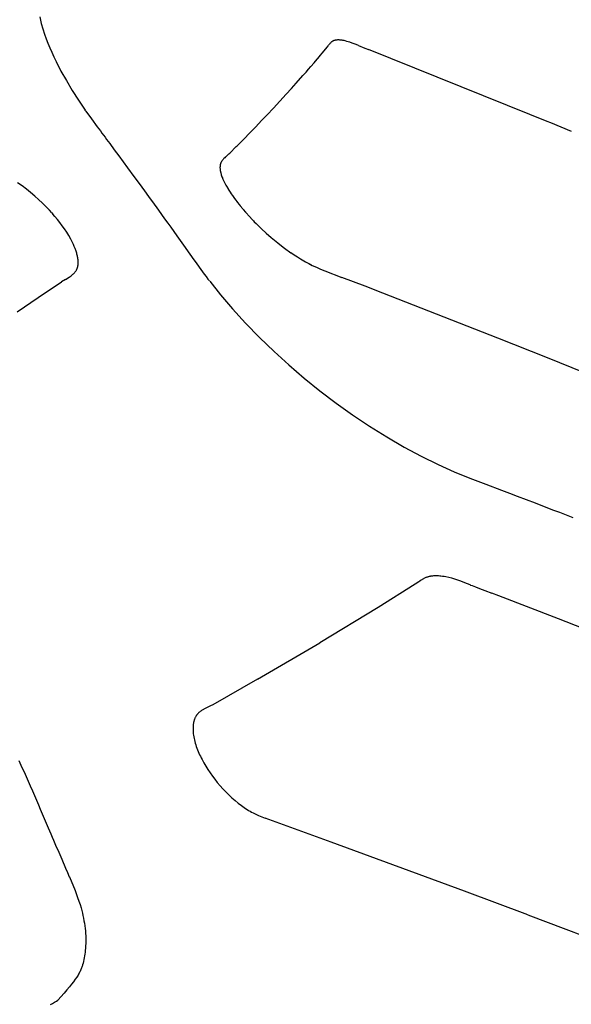
# Model space of a CAD drawing. Units: centimetres. Extents: x -25 to 25, y -25 to 137.
# Drawn here: x 15 to 18, y 64 to 68 of the extents above; entities that cross this region are included whole.
import ezdxf

# ---------------------------------------------------------------- set-up
doc = ezdxf.new("R2010")
doc.units = ezdxf.units.CM
doc.layers.add('FLOS', color=30, linetype='Continuous')

# ---------------------------------------------------------------- blocks, each defined once
blk = doc.blocks.new('TATOU_S2_EL')
at = {"color": 0, "linetype": 'ByBlock', "lineweight": -2}
for points in [[(15.6256, 21.6336), (15.6286, 21.6205), (15.632, 21.6073), (15.6381, 21.586), (15.6451, 21.5644), (15.6514, 21.5468), (15.6582, 21.5289), (15.6656, 21.5109), (15.6736, 21.4926), (15.682, 21.4742), (15.691, 21.4555), (15.7106, 21.4177), (15.732, 21.3793), (15.7553, 21.3404), (15.7803, 21.301), (15.807, 21.2614)], [(16.7558, 21.4907), (16.7742, 21.5132)], [(16.7742, 21.5132), (16.7753, 21.5147)], [(16.7753, 21.5147), (16.7786, 21.5189)], [(16.791, 21.533), (16.7891, 21.5312), (16.7872, 21.5293), (16.7853, 21.5273), (16.7835, 21.5253), (16.7818, 21.5232), (16.7801, 21.5211), (16.7786, 21.5189)], [(16.7931, 21.5345), (16.792, 21.5338), (16.791, 21.533)], [(16.7934, 21.5347), (16.7931, 21.5345)], [(16.7955, 21.5361), (16.7948, 21.5357), (16.7941, 21.5352), (16.7934, 21.5347)], [(16.7968, 21.5368), (16.7961, 21.5365), (16.7955, 21.5361)], [(16.7981, 21.5375), (16.7974, 21.5372), (16.7968, 21.5368)], [(16.8006, 21.5386), (16.7998, 21.5383), (16.7989, 21.5379), (16.7981, 21.5375)], [(16.8041, 21.5398), (16.8029, 21.5394), (16.8017, 21.539), (16.8006, 21.5386)], [(16.8051, 21.5401), (16.8041, 21.5398)], [(16.8074, 21.5406), (16.8062, 21.5404), (16.8051, 21.5401)], [(16.81, 21.5411), (16.8087, 21.5409), (16.8074, 21.5406)], [(16.8187, 21.5418), (16.817, 21.5418), (16.8152, 21.5417), (16.8135, 21.5415), (16.8117, 21.5413), (16.81, 21.5411)], [(16.8213, 21.5418), (16.82, 21.5418), (16.8187, 21.5418)], [(16.8229, 21.5417), (16.8213, 21.5418)], [(16.825, 21.5416), (16.8229, 21.5417)], [(16.8274, 21.5414), (16.825, 21.5416)], [(16.8288, 21.5412), (16.8274, 21.5414)], [(16.832, 21.5408), (16.8288, 21.5412)], [(16.8369, 21.54), (16.8345, 21.5404), (16.832, 21.5408)], [(16.8374, 21.5399), (16.8369, 21.54)], [(16.8464, 21.5379), (16.8419, 21.539), (16.8374, 21.5399)], [(16.8652, 21.5324), (16.859, 21.5344), (16.8527, 21.5362), (16.8464, 21.5379)], [(16.8744, 21.5292), (16.8652, 21.5324)], [(16.886, 21.5249), (16.8744, 21.5292)], [(16.8969, 21.5206), (16.886, 21.5249)], [(16.8996, 21.5195), (16.8969, 21.5206)], [(16.8996, 21.5195), (16.9249, 21.5091)], [(16.728, 21.4576), (16.7437, 21.4763)], [(16.7437, 21.4763), (16.7466, 21.4797)], [(16.7466, 21.4797), (16.7558, 21.4907)], [(16.9249, 21.5091), (16.9395, 21.5033)], [(17.5847, 21.2445), (16.9395, 21.5033)], [(16.7001, 21.4252), (16.7091, 21.4356)], [(16.7091, 21.4356), (16.7221, 21.4507)], [(16.7221, 21.4507), (16.728, 21.4576)], [(16.651, 21.3692), (16.6778, 21.3996)], [(16.6778, 21.3996), (16.69, 21.4135)], [(16.69, 21.4135), (16.7001, 21.4252)], [(16.6323, 21.3483), (16.651, 21.3692)], [(16.5854, 21.2969), (16.611, 21.3248)], [(16.611, 21.3248), (16.6323, 21.3483)], [(16.5615, 21.2712), (16.5842, 21.2956)], [(16.5842, 21.2956), (16.5854, 21.2969)], [(15.8102, 21.2571), (15.8097, 21.2578), (15.8092, 21.2586), (15.8087, 21.2593), (15.8081, 21.26), (15.8075, 21.2607), (15.807, 21.2614)], [(15.8102, 21.257), (15.8325, 21.2262), (15.8555, 21.195), (15.868, 21.1783), (15.8743, 21.1699), (15.8806, 21.1614), (15.8868, 21.153), (15.8931, 21.1446), (15.9055, 21.1278), (15.9235, 21.1036), (15.9414, 21.0794), (15.9592, 21.0551), (15.977, 21.0309), (16.0018, 20.9971), (16.0264, 20.9633), (16.0511, 20.9294), (16.0634, 20.9125), (16.0757, 20.8955), (16.1003, 20.8617), (16.1126, 20.8447), (16.1249, 20.8277), (16.1372, 20.8106), (16.1495, 20.7935), (16.1618, 20.7764), (16.174, 20.7592), (16.1999, 20.7226), (16.2257, 20.6862), (16.2318, 20.6774), (16.238, 20.6687), (16.2503, 20.6515), (16.2631, 20.6337), (16.2695, 20.625), (16.276, 20.6162), (16.2833, 20.6064), (16.2907, 20.5967), (16.2981, 20.587), (16.3041, 20.5793)], [(16.5126, 21.2195), (16.5293, 21.2371)], [(16.5293, 21.2371), (16.5372, 21.2454)], [(16.5372, 21.2454), (16.5569, 21.2663)], [(16.5569, 21.2663), (16.5615, 21.2712)], [(17.6538, 21.2161), (17.5847, 21.2445)], [(16.4877, 21.1937), (16.5012, 21.2077)], [(16.5012, 21.2077), (16.5126, 21.2195)], [(17.6681, 21.2102), (17.6538, 21.2161)], [(17.7504, 21.1762), (17.6681, 21.2102)], [(16.4438, 21.1489), (16.4624, 21.1678)], [(16.4624, 21.1678), (16.4727, 21.1783)], [(16.4727, 21.1783), (16.4877, 21.1937)], [(16.411, 21.1159), (16.4145, 21.1194)], [(16.4145, 21.1194), (16.4369, 21.1419)], [(16.4369, 21.1419), (16.4438, 21.1489)], [(16.3709, 21.0765), (16.3763, 21.0816), (16.3816, 21.0868)], [(16.3816, 21.0868), (16.3848, 21.0899)], [(16.3848, 21.0899), (16.411, 21.1159)], [(16.3481, 21.0472), (16.3477, 21.0458), (16.3473, 21.0444), (16.347, 21.0429), (16.3468, 21.0415), (16.3466, 21.0401), (16.3464, 21.0386)], [(16.3487, 21.0489), (16.3484, 21.048), (16.3481, 21.0472)], [(16.3501, 21.0522), (16.3496, 21.0511), (16.3491, 21.05), (16.3487, 21.0489)], [(16.3516, 21.0553), (16.3511, 21.0543), (16.3505, 21.0532), (16.35, 21.0522)], [(16.3525, 21.0567), (16.3521, 21.056), (16.3516, 21.0553)], [(16.3534, 21.0582), (16.3529, 21.0575), (16.3525, 21.0567)], [(16.3618, 21.0681), (16.3603, 21.0666), (16.3588, 21.065), (16.3573, 21.0634), (16.356, 21.0617), (16.3547, 21.0599), (16.3534, 21.0582)], [(16.3687, 21.0745), (16.3652, 21.0713), (16.3618, 21.0681)], [(16.3687, 21.0745), (16.3709, 21.0765)], [(16.3462, 21.0356), (16.3461, 21.0343), (16.3461, 21.0331)], [(16.3461, 21.0331), (16.3461, 21.0311), (16.3462, 21.0291)], [(16.3463, 21.0374), (16.3462, 21.0356)], [(16.3462, 21.0291), (16.3464, 21.0265), (16.3467, 21.0239)], [(16.3464, 21.0386), (16.3463, 21.0374)], [(16.3467, 21.0239), (16.3469, 21.0224)], [(16.3469, 21.0224), (16.3471, 21.0207), (16.3474, 21.019)], [(16.3474, 21.019), (16.3477, 21.0172), (16.3481, 21.0153)], [(16.3481, 21.0153), (16.3484, 21.014)], [(16.3484, 21.014), (16.3489, 21.0118), (16.3495, 21.0096)], [(16.3495, 21.0096), (16.3503, 21.0066), (16.3512, 21.0037)], [(16.3512, 21.0037), (16.3526, 20.9996), (16.354, 20.9956), (16.3556, 20.9916)], [(15.6641, 20.8614), (15.6498, 20.8766), (15.6362, 20.8901), (15.6212, 20.9043), (15.6057, 20.918), (15.5891, 20.9321), (15.5721, 20.9458), (15.5548, 20.959), (15.5371, 20.9717)], [(16.3556, 20.9916), (16.3562, 20.99)], [(16.3562, 20.99), (16.3579, 20.9861)], [(16.3579, 20.9861), (16.3593, 20.9829)], [(16.3593, 20.9829), (16.3603, 20.9806)], [(16.3603, 20.9806), (16.3626, 20.9758)], [(16.3626, 20.9758), (16.3658, 20.9695)], [(16.3658, 20.9695), (16.3701, 20.9614)], [(16.3701, 20.9614), (16.3719, 20.9582)], [(16.3719, 20.9582), (16.3785, 20.9469)], [(16.3785, 20.9469), (16.3792, 20.9456)], [(16.3792, 20.9456), (16.3837, 20.9382)], [(16.3837, 20.9382), (16.3844, 20.9373)], [(16.3844, 20.9373), (16.3894, 20.9294)], [(16.3894, 20.9294), (16.3899, 20.9287)], [(16.3899, 20.9287), (16.3956, 20.9203)], [(16.3956, 20.9203), (16.4041, 20.9084)], [(16.4041, 20.9084), (16.4092, 20.9017)], [(16.4092, 20.9017), (16.4131, 20.8966)], [(16.4131, 20.8966), (16.4164, 20.8924)], [(16.4164, 20.8924), (16.4223, 20.8852)], [(16.4223, 20.8852), (16.4271, 20.8792)], [(15.6736, 20.8509), (15.6641, 20.8614)], [(15.6736, 20.8509), (15.6775, 20.8465)], [(15.686, 20.837), (15.6775, 20.8465)], [(16.4271, 20.8792), (16.4369, 20.8674)], [(16.4369, 20.8674), (16.4391, 20.8648)], [(16.4391, 20.8648), (16.4481, 20.8541)], [(16.4481, 20.8541), (16.4492, 20.8528)], [(16.4492, 20.8528), (16.4639, 20.8363)], [(15.7566, 20.7328), (15.7493, 20.7468), (15.7416, 20.7605), (15.7334, 20.774), (15.7247, 20.7872), (15.7157, 20.8001), (15.7062, 20.8127), (15.6963, 20.825), (15.686, 20.837)], [(16.4639, 20.8363), (16.4752, 20.8241)], [(16.4752, 20.8241), (16.4802, 20.819)], [(16.4802, 20.819), (16.483, 20.816)], [(16.483, 20.816), (16.4906, 20.8084)], [(16.4906, 20.8084), (16.5074, 20.7921)], [(16.5074, 20.7921), (16.5123, 20.7874)], [(16.5123, 20.7874), (16.5313, 20.77), (16.5508, 20.7531), (16.5707, 20.7367)], [(15.7637, 20.7174), (15.7602, 20.7252), (15.7566, 20.7328)], [(16.5707, 20.7367), (16.5774, 20.7314)], [(16.5774, 20.7314), (16.579, 20.7301)], [(16.579, 20.7301), (16.6042, 20.7108), (16.6299, 20.6922)], [(15.7791, 20.6573), (15.7789, 20.6608), (15.7786, 20.6643), (15.7781, 20.6678), (15.7776, 20.6714), (15.777, 20.675), (15.7762, 20.6787), (15.7754, 20.6824), (15.7745, 20.6862), (15.7734, 20.69), (15.7723, 20.6938), (15.7711, 20.6977), (15.7698, 20.7016), (15.7684, 20.7055), (15.7669, 20.7095), (15.7637, 20.7174)], [(16.6299, 20.6923), (16.6425, 20.6837), (16.6553, 20.6753)], [(15.7787, 20.6425), (15.779, 20.6454), (15.7791, 20.6484), (15.7792, 20.6514), (15.7792, 20.6543), (15.7791, 20.6573)], [(16.6553, 20.6753), (16.6681, 20.6674)], [(16.6681, 20.6674), (16.6809, 20.6598)], [(16.6809, 20.6598), (16.6873, 20.6562)], [(16.6872, 20.6562), (16.701, 20.6486), (16.7149, 20.6415)], [(16.7063, 20.6459), (16.709, 20.6445)], [(15.7551, 20.6031), (15.7568, 20.6045), (15.7585, 20.6059), (15.7602, 20.6074), (15.7619, 20.609), (15.7634, 20.6106), (15.7649, 20.6122), (15.7664, 20.6139), (15.7678, 20.6157), (15.7692, 20.6175)], [(15.7692, 20.6175), (15.7702, 20.619), (15.7711, 20.6205), (15.772, 20.6221), (15.7729, 20.6236), (15.7737, 20.6253), (15.7744, 20.6269), (15.7751, 20.6286), (15.7758, 20.6302), (15.7763, 20.6319), (15.7769, 20.6337), (15.7773, 20.6354), (15.7777, 20.6372), (15.7781, 20.6389), (15.7784, 20.6407), (15.7786, 20.6425)], [(16.7149, 20.6415), (16.7313, 20.6337)], [(16.7313, 20.6337), (16.7483, 20.6263), (16.7655, 20.6193)], [(16.7655, 20.6193), (16.8332, 20.5937)], [(15.6191, 20.5129), (15.7121, 20.5756)], [(15.7283, 20.5855), (15.7121, 20.5756)], [(15.7283, 20.5855), (15.7429, 20.5945)], [(15.7429, 20.5945), (15.747, 20.5972), (15.7511, 20.6001), (15.7551, 20.6031)], [(16.3053, 20.5778), (16.3481, 20.5241), (16.3967, 20.4673), (16.4484, 20.4108), (16.5045, 20.3534), (16.5627, 20.2974), (16.6219, 20.2437), (16.6831, 20.1912), (16.7458, 20.1405), (16.8102, 20.0914), (16.8761, 20.0443), (16.9431, 19.9994), (17.0126, 19.9561), (17.0823, 19.9158), (17.1502, 19.8794), (17.2178, 19.846), (17.2815, 19.8171)], [(16.9257, 20.5585), (16.8332, 20.5937)], [(16.9372, 20.5541), (16.9257, 20.5585)], [(16.9664, 20.5429), (16.9372, 20.5541)], [(17.457, 20.3514), (16.9664, 20.5429)], [(15.5348, 20.4566), (15.6191, 20.5129)], [(17.6554, 20.272), (17.457, 20.3514)], [(17.8518, 20.1924), (17.6554, 20.272)], [(17.2826, 19.8165), (17.3447, 19.7916), (17.408, 19.7673), (17.4709, 19.7438), (17.5026, 19.7319), (17.5345, 19.7199), (17.57, 19.7063), (17.6054, 19.6927), (17.6757, 19.6656), (17.7028, 19.6552), (17.7299, 19.6448), (17.757, 19.6344)], [(17.1572, 19.3889), (17.1548, 19.3875), (17.1524, 19.386)], [(17.1634, 19.3921), (17.1613, 19.3911), (17.1593, 19.3901), (17.1572, 19.3889)], [(17.1686, 19.3944), (17.166, 19.3933), (17.1634, 19.3921)], [(17.1723, 19.3958), (17.1704, 19.3951), (17.1686, 19.3944)], [(17.178, 19.3975), (17.1751, 19.3967), (17.1723, 19.3958)], [(17.1799, 19.398), (17.178, 19.3975)], [(17.1839, 19.3989), (17.1819, 19.3985), (17.1799, 19.398)], [(17.188, 19.3997), (17.186, 19.3993), (17.1839, 19.3989)], [(17.2032, 19.4012), (17.1994, 19.401), (17.1956, 19.4007), (17.1918, 19.4003), (17.188, 19.3997)], [(17.2077, 19.4014), (17.2032, 19.4012)], [(17.2123, 19.4014), (17.2077, 19.4014)], [(17.2146, 19.4013), (17.2123, 19.4014)], [(17.229, 19.4003), (17.2242, 19.4007), (17.2194, 19.4011), (17.2146, 19.4013)], [(17.2488, 19.3973), (17.2422, 19.3984), (17.2356, 19.3995), (17.229, 19.4003)], [(17.3082, 19.3803), (17.2966, 19.3844), (17.2848, 19.3882), (17.2729, 19.3916), (17.2609, 19.3946), (17.2488, 19.3973)], [(17.1467, 19.3821), (17.1446, 19.3806), (17.1402, 19.3774), (17.1265, 19.3681), (16.9785, 19.2748), (16.7452, 19.1341)], [(17.1507, 19.3849), (17.1467, 19.3821)], [(17.1524, 19.386), (17.1507, 19.3849)], [(17.3108, 19.3793), (17.3082, 19.3803)], [(17.3359, 19.3696), (17.3108, 19.3793)], [(17.348, 19.3648), (17.3456, 19.3658), (17.3359, 19.3696)], [(17.348, 19.3648), (17.3538, 19.3626)], [(17.3538, 19.3626), (17.3677, 19.3572)], [(17.3677, 19.3572), (17.3828, 19.3514)], [(17.3828, 19.3514), (17.404, 19.3433)], [(17.404, 19.3433), (17.4321, 19.3326)], [(17.4603, 19.3219), (17.4321, 19.3326)], [(17.6992, 19.2303), (17.4603, 19.3219)], [(18.0933, 19.0759), (17.6992, 19.2303)], [(16.4961, 18.9892), (16.7452, 19.1341)], [(16.4961, 18.9892), (16.3171, 18.8869), (16.308, 18.882), (16.2819, 18.869), (16.2799, 18.8679), (16.2779, 18.8668), (16.2751, 18.8651), (16.2725, 18.8634), (16.2708, 18.8623), (16.2691, 18.8611), (16.2674, 18.8599), (16.2658, 18.8586), (16.2639, 18.8571), (16.2621, 18.8556), (16.2604, 18.854), (16.2587, 18.8523), (16.2571, 18.8506), (16.2563, 18.8497), (16.2555, 18.8488), (16.2548, 18.8479), (16.254, 18.8469), (16.2533, 18.846), (16.2526, 18.8451), (16.2519, 18.8441), (16.2513, 18.8432), (16.2506, 18.8423), (16.25, 18.8413), (16.2494, 18.8403), (16.2489, 18.8394), (16.2478, 18.8374), (16.2467, 18.8354), (16.2458, 18.8333), (16.2449, 18.8312), (16.2441, 18.8291), (16.2436, 18.8279), (16.2432, 18.8266), (16.2424, 18.8241), (16.2417, 18.8216), (16.2411, 18.819), (16.2405, 18.8165), (16.2401, 18.8139), (16.2396, 18.8113), (16.2393, 18.8087), (16.2389, 18.8056), (16.2387, 18.8024), (16.2385, 18.7993), (16.2383, 18.7961), (16.2383, 18.793), (16.2383, 18.7899), (16.2384, 18.7867), (16.2385, 18.7836), (16.2387, 18.7804), (16.2389, 18.7773), (16.2395, 18.771), (16.2404, 18.7647), (16.2414, 18.7584), (16.2426, 18.7522), (16.244, 18.746), (16.2456, 18.7399), (16.2472, 18.7338), (16.2493, 18.727), (16.2515, 18.7202), (16.2539, 18.7136), (16.2564, 18.7069), (16.259, 18.7003), (16.2618, 18.6938), (16.2647, 18.6873), (16.2677, 18.6809), (16.271, 18.6741), (16.2744, 18.6674), (16.2817, 18.6541), (16.2893, 18.641), (16.2974, 18.6282), (16.3063, 18.6148), (16.3157, 18.6017), (16.3254, 18.5889), (16.3354, 18.5764), (16.3465, 18.5634), (16.3579, 18.5507), (16.3697, 18.5384), (16.3819, 18.5264), (16.3938, 18.5153), (16.4061, 18.5045), (16.4187, 18.4942), (16.4317, 18.4842), (16.4429, 18.4762), (16.4486, 18.4723), (16.4544, 18.4686), (16.4603, 18.4649), (16.4662, 18.4614), (16.4722, 18.458), (16.4782, 18.4547), (16.4837, 18.4519), (16.4893, 18.4492), (16.4949, 18.4466), (16.5005, 18.4441), (16.5136, 18.4388), (16.5268, 18.4338)], [(15.5424, 18.664), (15.5465, 18.6548), (15.5506, 18.6458), (15.5547, 18.6367), (15.563, 18.6183), (15.5712, 18.6002), (15.5752, 18.5911), (15.5793, 18.582), (15.5836, 18.5723), (15.5878, 18.5626), (15.5963, 18.5431), (15.6122, 18.5062), (15.6202, 18.4875), (15.628, 18.4691), (15.6357, 18.4506), (15.6435, 18.4323), (15.659, 18.3956), (15.6697, 18.3709), (15.675, 18.3584), (15.6804, 18.3459), (15.689, 18.3263), (15.6933, 18.3164), (15.6976, 18.3066), (15.7056, 18.2881), (15.7097, 18.2788), (15.7138, 18.2695), (15.7289, 18.2345), (15.7364, 18.2168), (15.7437, 18.1995)], [(16.791, 18.3381), (16.5268, 18.4338)], [(17.3237, 18.1423), (16.791, 18.3381)], [(15.744, 18.1989), (15.7666, 18.1443), (15.7771, 18.1168), (15.782, 18.1028), (15.7866, 18.0885), (15.7906, 18.0752), (15.7934, 18.0649), (15.796, 18.0546), (15.7984, 18.0443), (15.8006, 18.0341), (15.8025, 18.0239), (15.8042, 18.0137), (15.8057, 18.0035), (15.807, 17.9934), (15.808, 17.9833), (15.8087, 17.9732), (15.8093, 17.9632), (15.8096, 17.9531), (15.8096, 17.9431), (15.8094, 17.9332), (15.809, 17.9232), (15.8083, 17.9133), (15.8077, 17.9059), (15.8069, 17.8985), (15.8059, 17.8911), (15.8048, 17.8837), (15.8034, 17.8764), (15.802, 17.8691), (15.8003, 17.8618), (15.7986, 17.8546), (15.7968, 17.8483), (15.7959, 17.8451), (15.7949, 17.842), (15.7938, 17.8387), (15.7926, 17.8355), (15.7913, 17.8322), (15.7899, 17.8288), (15.7884, 17.8254), (15.7868, 17.8219), (15.785, 17.8183), (15.783, 17.8146), (15.7809, 17.8108), (15.7787, 17.8069), (15.7762, 17.8029), (15.7736, 17.7987), (15.7677, 17.79), (15.7609, 17.7806), (15.7531, 17.7705), (15.7444, 17.7595), (15.7345, 17.7478), (15.7234, 17.7351), (15.6975, 17.7068)], [(17.5764, 18.0482), (17.3237, 18.1423)], [(17.5764, 18.0482), (17.9509, 17.9063), (17.9771, 17.8962)], [(15.6691, 17.6891), (15.6771, 17.6936), (15.6849, 17.6984), (15.6925, 17.7034)], [(15.6926, 17.7034), (15.6975, 17.7068)]]:
    blk.add_lwpolyline(points, dxfattribs=at)

msp = doc.modelspace()

# ---------------------------------------------------------------- block references
at = {"layer": 'FLOS'}
msp.add_blockref('TATOU_S2_EL', (-0.0537, 46.6212), dxfattribs=at)

doc.saveas('drawing.dxf')
